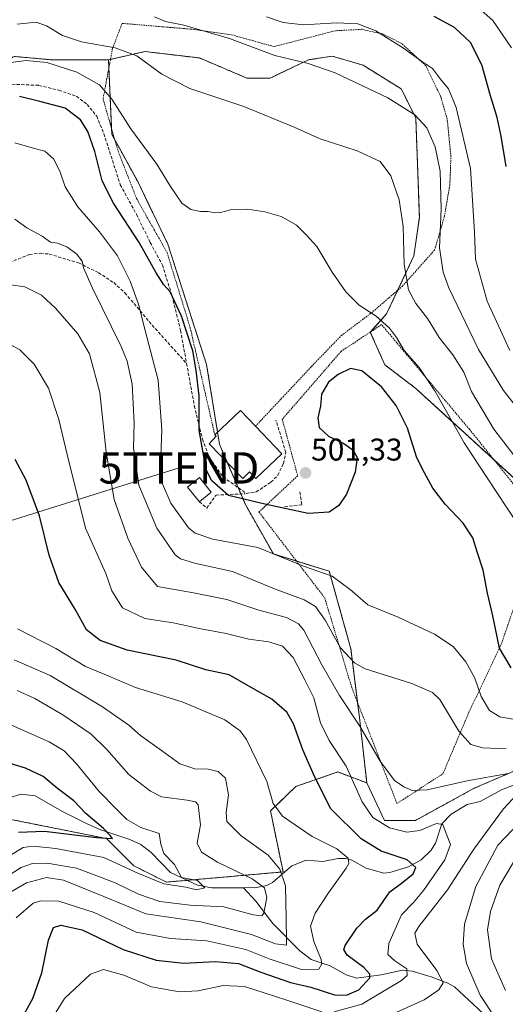
# Model space of a CAD drawing. Units: metres. Extents: x 616771 to 620197, y 4782644 to 4785016.
# Drawn here: x 617428 to 617582, y 4783144 to 4783458 of the extents above; entities that cross this region are included whole.
import ezdxf
from ezdxf.enums import TextEntityAlignment as Align

# ---------------------------------------------------------------- set-up
doc = ezdxf.new("R2010")
doc.units = ezdxf.units.M
doc.header["$MEASUREMENT"] = 0
doc.linetypes.add('TRAZOS', pattern=[0.75, 0.5, -0.25])
doc.linetypes.add('TRAZOSX2', pattern=[1.5, 1, -0.5])
doc.layers.get('0').update_dxf_attribs({"lineweight": 5})
for name, color, linetype, lineweight in [('Alambrada', 19, 'TRAZOS', 0), ('Arbolado forestal', 92, 'TRAZOS', 0), ('Arbolado forestal CxS', 92, 'Continuous', 0), ('Carátula', 7, 'Continuous', 5), ('Corriente natural lineal', 142, 'Continuous', 13), ('Curva de nivel maestra', 36, 'Continuous', 30), ('Curva de nivel normal', 36, 'Continuous', 0), ('Edificación', 1, 'Continuous', 13), ('Edificación Cxs', 1, 'Continuous', 13), ('Edificación ligera', 1, 'Continuous', 0), ('Edificación ligera Cxs', 1, 'Continuous', 0), ('Muro lineal', 1, 'TRAZOSX2', 13), ('Prado', 92, 'Continuous', 0), ('Prado CxS', 92, 'Continuous', 0), ('Punto de cota en terreno', 7, 'Continuous', 0), ('Rótulo de punto de cota en terreno', 19, 'Continuous', 0), ('Senda', 19, 'TRAZOSX2', 0), ('Tendido', 6, 'Continuous', 0), ('Torre de tendido puntual', 7, 'Continuous', 0)]:
    doc.layers.add(name, color=color, linetype=linetype, lineweight=lineweight)
doc.styles.add('Arial', font='txt', dxfattribs={"height": 0.2})

# ---------------------------------------------------------------- blocks, each defined once
blk = doc.blocks.new('*U151')
at = {"layer": 'Arbolado forestal CxS', "color": 92, "linetype": 'Continuous', "lineweight": 0}
blk.add_polyline3d([(617419.51, 4783203.9, 444.7), (617454.7, 4783196.86, 450.73), (617455.36, 4783196.73, 450.67), (617464.05, 4783188.04, 454.37), (617474.48, 4783182.83, 454.64), (617511.63, 4783186.09, 463.9), (617507.63, 4783205.53, 469.06), (617515.69, 4783213.32, 472.26), (617519.64, 4783214.69, 473.73), (617529.02, 4783217.95, 478.16), (617538.29, 4783214.48, 481.41), (617543.98, 4783202.52, 480.74), (617553.83, 4783202.52, 481.46), (617572.47, 4783212.74, 483.13), (617609.55, 4783228.63, 490.32)], dxfattribs=at)
blk = doc.blocks.new('*U160')
at = {"layer": 'Arbolado forestal CxS', "color": 92, "linetype": 'Continuous', "lineweight": 0}
blk.add_polyline3d([(617425.86, 4783446.1, 505.15), (617431.92, 4783445.55, 504.63), (617437.44, 4783445.05, 505.4), (617456, 4783445.01, 508), (617457.06, 4783421.25, 502.6), (617465.29, 4783406.16, 503.17), (617474.9, 4783386.26, 502.8), (617487.25, 4783347.83, 501.12), (617491.37, 4783322.44, 500.61), (617499.6, 4783303.23, 499.53), (617508.52, 4783287.45, 494.36), (617526.36, 4783281.96, 495.09), (617533.22, 4783257.26, 490.7), (617535.97, 4783235.3, 485.34), (617538.29, 4783214.48, 481.41), (617529.02, 4783217.95, 478.16), (617519.64, 4783214.69, 473.73), (617515.69, 4783213.32, 472.26), (617507.63, 4783205.53, 469.06), (617511.63, 4783186.09, 463.9), (617474.48, 4783182.83, 454.64), (617464.05, 4783188.04, 454.37), (617455.36, 4783196.73, 450.67), (617454.7, 4783196.86, 450.73), (617419.51, 4783203.9, 444.7)], dxfattribs=at)
blk = doc.blocks.new('*U166')
at = {"layer": 'Arbolado forestal CxS', "color": 92, "linetype": 'Continuous', "lineweight": 0}
blk.add_polyline3d([(617592.92, 4783304.6, 508.84), (617553.9, 4783340.23, 502.56), (617544.05, 4783347.77, 501.44), (617539.42, 4783358.2, 503.49), (617544.63, 4783364, 505.9), (617553.32, 4783382.55, 511.23), (617555.06, 4783394.72, 511.49), (617553.91, 4783426.46, 514.85), (617549.27, 4783435.74, 515.98), (617537.11, 4783443.27, 516.13), (617527.26, 4783446.17, 515.88), (617519.73, 4783445.01, 515.26), (617507.56, 4783439.21, 512.7), (617500.03, 4783439.21, 511.94), (617484.97, 4783445.59, 512.25), (617475.06, 4783446.76, 511.69), (617467.62, 4783447.65, 510.74), (617461.59, 4783446.28, 509.19), (617456, 4783445.01, 508), (617437.44, 4783445.05, 505.4), (617431.92, 4783445.55, 504.63), (617425.86, 4783446.1, 505.15)], dxfattribs=at)
blk = doc.blocks.new('*U173')
at = {"layer": 'Curva de nivel normal', "color": 36, "linetype": 'Continuous', "lineweight": 0}
blk.add_polyline3d([(617594.01, 4783307.43, 510), (617578.81, 4783327.23, 510), (617571.67, 4783339.22, 510), (617569.2, 4783345.45, 510), (617565.73, 4783350.93, 510), (617561.4, 4783356.48, 510), (617557.62, 4783362.52, 510), (617553.93, 4783367.35, 510), (617551.62, 4783371.65, 510), (617550.19, 4783379.77, 510), (617549.84, 4783391.85, 510), (617548.65, 4783400.38, 510), (617545.93, 4783408.06, 510), (617542.54, 4783412.54, 510), (617535.26, 4783415.98, 510), (617523.42, 4783419.85, 510), (617515.17, 4783423.49, 510), (617499.13, 4783430.13, 510), (617481.9, 4783435.88, 510), (617473.03, 4783440.38, 510), (617465.04, 4783446.27, 510), (617458.15, 4783448.87, 510), (617447.43, 4783450.76, 510), (617441.3, 4783452.74, 510), (617436.26, 4783455.81, 510), (617432.93, 4783456.98, 510), (617426.93, 4783456.37, 510)], dxfattribs=at)
blk = doc.blocks.new('*U196')
at = {"layer": 'Curva de nivel normal', "color": 36, "linetype": 'Continuous', "lineweight": 0}
blk.add_polyline3d([(617583.9, 4783352.31, 520), (617576.62, 4783368.03, 520), (617572.93, 4783381.47, 520), (617572.66, 4783390.1, 520), (617571.38, 4783410.38, 520), (617566.83, 4783429.76, 520), (617564.31, 4783435.71, 520), (617561.76, 4783438.82, 520), (617559.22, 4783442.25, 520), (617555.38, 4783444.78, 520), (617549.96, 4783448.7, 520), (617541.2, 4783454.26, 520), (617535.42, 4783456.48, 520), (617528.75, 4783456.81, 520), (617518.09, 4783456.15, 520), (617511.65, 4783456.94, 520), (617506.34, 4783458.73, 520)], dxfattribs=at)
blk = doc.blocks.new('*U200')
at = {"layer": 'Curva de nivel normal', "color": 36, "linetype": 'Continuous', "lineweight": 0}
for points in [[(617582.45, 4783148.24, 495), (617578.08, 4783158.38, 495), (617576.76, 4783167.59, 495), (617577.68, 4783173.42, 495), (617580.72, 4783181.84, 495), (617585.05, 4783189.23, 495)], [(617586.16, 4783234.6, 495), (617580.72, 4783235.56, 495), (617577.4, 4783237.6, 495), (617574.71, 4783241.98, 495), (617572.74, 4783247.84, 495), (617569.85, 4783253.1, 495), (617565.87, 4783257.91, 495), (617559.9, 4783261.9, 495), (617548.26, 4783267.32, 495), (617538.58, 4783271.22, 495), (617533.03, 4783276.12, 495), (617527.24, 4783280.33, 495), (617518.15, 4783283.57, 495), (617503.59, 4783289.56, 495), (617489.25, 4783292.23, 495), (617483.6, 4783294.1, 495), (617481.49, 4783295.78, 495), (617475.91, 4783303.64, 495), (617473.18, 4783309.8, 495), (617472.53, 4783315.82, 495), (617472.97, 4783327.08, 495), (617471.8, 4783342.92, 495), (617467.7, 4783358.69, 495), (617465.56, 4783367.07, 495), (617462.92, 4783374.39, 495), (617458.86, 4783382.46, 495), (617453.16, 4783390.16, 495), (617446.22, 4783398.14, 495), (617442.14, 4783404.46, 495), (617440.44, 4783409.48, 495), (617438.48, 4783413.47, 495), (617435.71, 4783415.86, 495), (617432.39, 4783416.7, 495), (617426.11, 4783418.57, 495)]]:
    blk.add_polyline3d(points, dxfattribs=at)
blk = doc.blocks.new('*U201')
at = {"layer": 'Curva de nivel normal', "color": 36, "linetype": 'Continuous', "lineweight": 0}
blk.add_polyline3d([(617588.72, 4783330.75, 515), (617581.86, 4783339.6, 515), (617573.92, 4783352.65, 515), (617564.44, 4783372.32, 515), (617562.67, 4783377.31, 515), (617561.48, 4783385.11, 515), (617562.01, 4783397.48, 515), (617561.66, 4783409.54, 515), (617560.04, 4783417.25, 515), (617557.45, 4783423.28, 515), (617553.66, 4783427.47, 515), (617544.96, 4783432.87, 515), (617528.2, 4783440.81, 515), (617519.63, 4783443.85, 515), (617509.02, 4783446.36, 515), (617494.58, 4783451.79, 515), (617479.97, 4783456.02, 515), (617474.15, 4783457.2, 515), (617470.64, 4783458.69, 515)], dxfattribs=at)
blk = doc.blocks.new('*U206')
at = {"layer": 'Curva de nivel normal', "color": 36, "linetype": 'Continuous', "lineweight": 0}
blk.add_polyline3d([(617570.16, 4783464.99, 530), (617578.43, 4783457.52, 530), (617584.46, 4783448.86, 530)], dxfattribs=at)
blk = doc.blocks.new('*U217')
at = {"layer": 'Curva de nivel normal', "color": 36, "linetype": 'Continuous', "lineweight": 0}
blk.add_polyline3d([(617426.57, 4783171.43, 470), (617431.96, 4783176.11, 470), (617434.39, 4783176.87, 470), (617440.14, 4783176.71, 470), (617451.46, 4783173.14, 470), (617464.81, 4783166.87, 470), (617475.76, 4783164.83, 470), (617487.29, 4783164.11, 470), (617499.78, 4783161.4, 470), (617507.22, 4783158.42, 470), (617517.52, 4783154.94, 470), (617523.02, 4783155.06, 470), (617523.95, 4783156.78, 470), (617523.74, 4783158.16, 470), (617521.41, 4783163.85, 470), (617520.31, 4783168.76, 470), (617521.84, 4783172.98, 470), (617526.1, 4783179.45, 470), (617531.69, 4783187.28, 470), (617532.55, 4783188.75, 470), (617532.4, 4783190.42, 470), (617528.8, 4783193.43, 470), (617520.86, 4783197.43, 470), (617511.41, 4783203.84, 470), (617508.47, 4783207.91, 470), (617506.47, 4783214.95, 470), (617500, 4783228.27, 470), (617497.99, 4783231.1, 470), (617493.11, 4783234.6, 470), (617479.48, 4783240.31, 470), (617464.59, 4783244.92, 470), (617454.58, 4783249.12, 470), (617448.67, 4783251.61, 470), (617439.24, 4783257.32, 470), (617427.04, 4783263.64, 470)], dxfattribs=at)
blk = doc.blocks.new('*U218')
at = {"layer": 'Curva de nivel normal', "color": 36, "linetype": 'Continuous', "lineweight": 0}
blk.add_polyline3d([(617423.27, 4783178.78, 465), (617429.86, 4783182.63, 465), (617436.28, 4783184.36, 465), (617441.65, 4783183.48, 465), (617454.5, 4783178.26, 465), (617467.89, 4783172.68, 465), (617485.43, 4783170.2, 465), (617501.57, 4783166.16, 465), (617509.19, 4783163.13, 465), (617512.74, 4783162.73, 465), (617512.72, 4783164.37, 465), (617512.56, 4783171.2, 465), (617512.37, 4783181.61, 465), (617510.58, 4783187.01, 465), (617506.9, 4783191.46, 465), (617498.25, 4783197.62, 465), (617493.75, 4783202.18, 465), (617493.51, 4783205.08, 465), (617494.28, 4783210.62, 465), (617493.25, 4783215.93, 465), (617490.94, 4783218.06, 465), (617487.74, 4783218.84, 465), (617483.52, 4783218.97, 465), (617478.71, 4783220.52, 465), (617472.85, 4783224.8, 465), (617466.16, 4783229.62, 465), (617462.47, 4783232.89, 465), (617454.09, 4783238.76, 465), (617437.4, 4783248.73, 465), (617425.93, 4783253.69, 465)], dxfattribs=at)
blk = doc.blocks.new('*U220')
at = {"layer": 'Curva de nivel normal', "color": 36, "linetype": 'Continuous', "lineweight": 0}
blk.add_polyline3d([(617589.37, 4783292.42, 505), (617576.69, 4783311.78, 505), (617569.28, 4783322.9, 505), (617559.99, 4783339.5, 505), (617555.01, 4783346.94, 505), (617550.22, 4783352.29, 505), (617547.78, 4783356.52, 505), (617545.55, 4783359.42, 505), (617541.31, 4783363.26, 505), (617535.92, 4783366.79, 505), (617531.6, 4783371.01, 505), (617527.27, 4783377.34, 505), (617522.39, 4783385.52, 505), (617519.12, 4783389.07, 505), (617515.86, 4783392.32, 505), (617513.16, 4783393.9, 505), (617511, 4783395.06, 505), (617505.85, 4783396.59, 505), (617500.32, 4783397.39, 505), (617494.84, 4783397.15, 505), (617491.7, 4783396.33, 505), (617489.63, 4783396.22, 505), (617487.71, 4783396.68, 505), (617485.28, 4783396.68, 505), (617482.26, 4783397.31, 505), (617479.34, 4783399.33, 505), (617475.74, 4783404.6, 505), (617471.38, 4783411.76, 505), (617463.1, 4783422.98, 505), (617457.02, 4783432.46, 505), (617453.08, 4783437.04, 505), (617445.94, 4783441.05, 505), (617436.38, 4783444.18, 505), (617429.72, 4783444.81, 505), (617407.72, 4783441.94, 505)], dxfattribs=at)
blk = doc.blocks.new('*U231')
at = {"layer": 'Curva de nivel normal', "color": 36, "linetype": 'Continuous', "lineweight": 0}
blk.add_polyline3d([(617420.55, 4783182.73, 460), (617428.19, 4783187.5, 460), (617431.83, 4783188.76, 460), (617436.49, 4783188.83, 460), (617445.76, 4783187.23, 460), (617457.92, 4783182.69, 460), (617465.53, 4783179, 460), (617472.33, 4783176.67, 460), (617482.06, 4783175.45, 460), (617492.71, 4783174.96, 460), (617502.09, 4783172.36, 460), (617504.82, 4783172.11, 460), (617505.44, 4783172.92, 460), (617506.42, 4783177.92, 460), (617505.73, 4783180.97, 460), (617501.78, 4783183.88, 460), (617490.74, 4783189.16, 460), (617485.58, 4783192.34, 460), (617484.2, 4783195.29, 460), (617485.26, 4783201.14, 460), (617484.52, 4783207.44, 460), (617483.76, 4783208.44, 460), (617481.04, 4783208.92, 460), (617472.93, 4783210.07, 460), (617469.39, 4783211.83, 460), (617462.47, 4783217.1, 460), (617455.51, 4783225.11, 460), (617450.45, 4783230.03, 460), (617441.46, 4783236.22, 460), (617432.56, 4783241.42, 460), (617426.84, 4783243.89, 460)], dxfattribs=at)
blk = doc.blocks.new('*U232')
at = {"layer": 'Curva de nivel normal', "color": 36, "linetype": 'Continuous', "lineweight": 0}
for points in [[(617579.16, 4783139.55, 490), (617574.42, 4783146.74, 490), (617570.04, 4783156.86, 490), (617568.98, 4783163.02, 490), (617569.41, 4783169.4, 490), (617573.06, 4783181.41, 490), (617580.04, 4783194.59, 490), (617589.28, 4783204.26, 490)], [(617582.72, 4783225.37, 490), (617575.24, 4783225.62, 490), (617571.47, 4783226.66, 490), (617567.62, 4783230.99, 490), (617561.62, 4783241.05, 490), (617559.28, 4783243.31, 490), (617552.7, 4783246.13, 490), (617537.8, 4783250.84, 490), (617534.35, 4783252.73, 490), (617529.97, 4783257.49, 490), (617524.99, 4783266.35, 490), (617521.95, 4783270.69, 490), (617518.3, 4783272.85, 490), (617508.88, 4783276.36, 490), (617495.5, 4783281.85, 490), (617483.37, 4783284.54, 490), (617478.96, 4783285.86, 490), (617477.29, 4783287.16, 490), (617471.44, 4783295.72, 490), (617465.68, 4783309.4, 490), (617463.98, 4783321.31, 490), (617464.16, 4783329.22, 490), (617463.57, 4783341.6, 490), (617461.93, 4783348.88, 490), (617459.99, 4783353.57, 490), (617450.87, 4783372.23, 490), (617448.01, 4783378.68, 490), (617447.58, 4783380.76, 490), (617445.78, 4783383.12, 490), (617442.67, 4783385.41, 490), (617439.74, 4783386.53, 490), (617437.5, 4783386.91, 490), (617434.91, 4783388.74, 490), (617430, 4783391.43, 490), (617426.19, 4783394.22, 490)]]:
    blk.add_polyline3d(points, dxfattribs=at)
blk = doc.blocks.new('*U238')
at = {"layer": 'Curva de nivel normal', "color": 36, "linetype": 'Continuous', "lineweight": 0}
for points in [[(617547.91, 4783141.36, 485), (617556.6, 4783145.28, 485), (617561.24, 4783148.47, 485), (617562.64, 4783150.76, 485), (617560.63, 4783154.63, 485), (617554.37, 4783163.09, 485), (617553.56, 4783166.56, 485), (617554.92, 4783168.69, 485), (617563.99, 4783180.37, 485), (617572.45, 4783193.38, 485), (617581.9, 4783206.17, 485), (617586.23, 4783210.86, 485)], [(617583.38, 4783217.49, 485), (617570.26, 4783215.18, 485), (617557.56, 4783212.24, 485), (617552.77, 4783212.02, 485), (617550.06, 4783213.17, 485), (617547.16, 4783215.26, 485), (617542.6, 4783221.36, 485), (617536.12, 4783232.55, 485), (617529.58, 4783242.34, 485), (617524, 4783252.09, 485), (617518.28, 4783263.12, 485), (617516.57, 4783265.2, 485), (617512.73, 4783267.17, 485), (617503.91, 4783269.52, 485), (617493.75, 4783272.89, 485), (617483.05, 4783275.08, 485), (617471.59, 4783277.09, 485), (617466.53, 4783283.26, 485), (617462.16, 4783292.46, 485), (617457.8, 4783304.82, 485), (617455.26, 4783319.95, 485), (617453.24, 4783338.98, 485), (617449.91, 4783351.25, 485), (617446.23, 4783357.62, 485), (617439.14, 4783365.87, 485), (617434.62, 4783370.01, 485), (617429.31, 4783372.62, 485), (617420.14, 4783373.91, 485)]]:
    blk.add_polyline3d(points, dxfattribs=at)
blk = doc.blocks.new('*U244')
at = {"layer": 'Curva de nivel normal', "color": 36, "linetype": 'Continuous', "lineweight": 0}
blk.add_polyline3d([(617424.8, 4783191.48, 455), (617428.82, 4783193.84, 455), (617432.03, 4783194.28, 455), (617439.19, 4783193.57, 455), (617454.46, 4783190.65, 455), (617465.34, 4783185.65, 455), (617473.59, 4783182.25, 455), (617480.59, 4783181.25, 455), (617483.99, 4783180.38, 455), (617486.68, 4783181.06, 455), (617484.35, 4783183.38, 455), (617479.25, 4783184.34, 455), (617477.04, 4783188.46, 455), (617473.63, 4783191.94, 455), (617472.67, 4783194.94, 455), (617472.12, 4783198.32, 455), (617466.28, 4783200.28, 455), (617461.81, 4783202.8, 455), (617458.47, 4783206.23, 455), (617453.02, 4783211.77, 455), (617445.78, 4783220.54, 455), (617441.9, 4783224.66, 455), (617437.12, 4783227.54, 455), (617424.18, 4783233.26, 455)], dxfattribs=at)
blk = doc.blocks.new('*U247')
at = {"layer": 'Curva de nivel normal', "color": 36, "linetype": 'Continuous', "lineweight": 0}
for points in [[(617422.93, 4783355.16, 480), (617427.72, 4783352.51, 480), (617432.33, 4783348.01, 480), (617436.84, 4783340.32, 480), (617440.18, 4783330.33, 480), (617442.81, 4783319.16, 480), (617448.66, 4783295.73, 480), (617455.16, 4783281.24, 480), (617457.08, 4783275.7, 480), (617460.41, 4783270.3, 480), (617467.57, 4783266.85, 480), (617476.59, 4783265.45, 480), (617485.44, 4783263.57, 480), (617493.45, 4783262.11, 480), (617500.72, 4783260.25, 480), (617507.12, 4783259.41, 480), (617511.41, 4783258.01, 480), (617514.8, 4783254.48, 480), (617518.67, 4783247.09, 480), (617521.45, 4783241.54, 480), (617523.52, 4783233.6, 480), (617526.34, 4783228.02, 480), (617531.72, 4783219.8, 480), (617536.86, 4783208.44, 480), (617540.22, 4783203.4, 480), (617545.58, 4783200.11, 480), (617551.07, 4783198.72, 480), (617555.23, 4783199.24, 480), (617560.56, 4783201.53, 480), (617562.49, 4783201.19, 480), (617563.58, 4783198.36, 480), (617565.02, 4783194.8, 480), (617563.13, 4783189.91, 480), (617556.4, 4783180.14, 480), (617553.16, 4783176.37, 480), (617549.37, 4783172.38, 480), (617545.27, 4783163.28, 480), (617545.01, 4783159.79, 480), (617547.28, 4783157.72, 480), (617551.1, 4783155.14, 480), (617551.2, 4783153.11, 480), (617549.39, 4783151.42, 480), (617536.69, 4783143.94, 480), (617527.91, 4783141.46, 480)], [(617524, 4783141.48, 480), (617512.52, 4783145.32, 480), (617499.35, 4783149.51, 480), (617492.52, 4783149.88, 480), (617484.59, 4783148.13, 480), (617478.59, 4783147.86, 480), (617469.75, 4783149.45, 480), (617460.89, 4783153.12, 480), (617454.42, 4783154.94, 480), (617450.25, 4783153.44, 480), (617441.94, 4783145.68, 480), (617434.61, 4783133.9, 480)]]:
    blk.add_polyline3d(points, dxfattribs=at)
blk = doc.blocks.new('*U251')
at = {"layer": 'Curva de nivel maestra', "color": 36, "linetype": 'Continuous', "lineweight": 30}
blk.add_polyline3d([(617582.66, 4783410.98, 525), (617581.07, 4783420.64, 525), (617579.83, 4783426.64, 525), (617577.72, 4783433.56, 525), (617574.97, 4783443.38, 525), (617571.31, 4783450.54, 525), (617566.2, 4783455.31, 525), (617559.8, 4783458.86, 525)], dxfattribs=at)
blk = doc.blocks.new('*U258')
at = {"layer": 'Curva de nivel maestra', "color": 36, "linetype": 'Continuous', "lineweight": 30}
blk.add_polyline3d([(617584.31, 4783251.11, 500), (617580.63, 4783257.4, 500), (617578.46, 4783267.73, 500), (617576.77, 4783275, 500), (617575.35, 4783282.28, 500), (617573.46, 4783288.1, 500), (617572.04, 4783292.64, 500), (617569.02, 4783297.33, 500), (617563.23, 4783303.32, 500), (617559.3, 4783308.39, 500), (617556.74, 4783313.36, 500), (617554.27, 4783318.16, 500), (617551.31, 4783327.6, 500), (617547.69, 4783334.78, 500), (617542.95, 4783340.74, 500), (617536.74, 4783345.88, 500), (617533.16, 4783346.59, 500), (617529.18, 4783344.71, 500), (617526.12, 4783342.27, 500), (617523.85, 4783338.46, 500), (617523.5, 4783334.61, 500), (617522.71, 4783330.84, 500), (617523.11, 4783327.77, 500), (617526.08, 4783325.04, 500), (617530.96, 4783322.67, 500), (617533.9, 4783320.64, 500), (617535.22, 4783318.22, 500), (617534.64, 4783313.52, 500), (617531.85, 4783306.5, 500), (617529.43, 4783302.96, 500), (617526.32, 4783300.82, 500), (617519.65, 4783300.36, 500), (617505.78, 4783303.35, 500), (617494.23, 4783306.11, 500), (617488.95, 4783310.79, 500), (617487.13, 4783314.24, 500), (617484.92, 4783326.98, 500), (617484.84, 4783337.91, 500), (617483.88, 4783345.93, 500), (617482.92, 4783352.25, 500), (617479.28, 4783363.32, 500), (617475.68, 4783371.07, 500), (617473.68, 4783373.3, 500), (617471.16, 4783377.13, 500), (617465.81, 4783386.76, 500), (617457.54, 4783399.26, 500), (617454.03, 4783406.41, 500), (617451.68, 4783415.78, 500), (617449.38, 4783422.15, 500), (617447.1, 4783425.86, 500), (617442.17, 4783429.55, 500), (617434.16, 4783431.69, 500), (617427.6, 4783433.32, 500)], dxfattribs=at)
blk = doc.blocks.new('*U263')
at = {"layer": 'Curva de nivel maestra', "color": 36, "linetype": 'Continuous', "lineweight": 30}
blk.add_polyline3d([(617427.3, 4783198.76, 450), (617435.6, 4783199.08, 450), (617452.2, 4783197.09, 450), (617457.25, 4783196.79, 450), (617456.52, 4783197.66, 450), (617454.45, 4783199.98, 450), (617448.8, 4783204.68, 450), (617444.9, 4783208.74, 450), (617439.77, 4783212.7, 450), (617435.23, 4783216.53, 450), (617429.6, 4783219.13, 450), (617423.3, 4783221.04, 450)], dxfattribs=at)
blk = doc.blocks.new('*U268')
at = {"layer": 'Curva de nivel maestra', "color": 36, "linetype": 'Continuous', "lineweight": 30}
blk.add_polyline3d([(617425.84, 4783134.76, 475), (617431.87, 4783145.69, 475), (617434.71, 4783153.92, 475), (617436.83, 4783164.28, 475), (617438.45, 4783168.34, 475), (617440.79, 4783169.09, 475), (617447.56, 4783167.59, 475), (617460.64, 4783161.34, 475), (617471.23, 4783157.99, 475), (617480.02, 4783156.97, 475), (617490.04, 4783157.56, 475), (617497.45, 4783156.87, 475), (617504.51, 4783154.17, 475), (617513.97, 4783150.88, 475), (617520.45, 4783149.3, 475), (617528, 4783146.94, 475), (617531.85, 4783146.76, 475), (617535.73, 4783148.54, 475), (617539.28, 4783152.33, 475), (617539.31, 4783153.44, 475), (617537.31, 4783155.6, 475), (617532.06, 4783159.51, 475), (617530.99, 4783161.39, 475), (617531.46, 4783162.64, 475), (617535.08, 4783168.19, 475), (617537.91, 4783170.99, 475), (617541.58, 4783173.86, 475), (617545.62, 4783179.71, 475), (617549.8, 4783182.85, 475), (617553.08, 4783185.49, 475), (617553.91, 4783187.53, 475), (617551.18, 4783189.99, 475), (617542.86, 4783192.75, 475), (617536.5, 4783196.63, 475), (617526.82, 4783206.2, 475), (617521.78, 4783216.29, 475), (617517.9, 4783225.01, 475), (617514.9, 4783233.32, 475), (617512.79, 4783237.05, 475), (617508.04, 4783241.13, 475), (617501.5, 4783244.92, 475), (617494.45, 4783248.87, 475), (617486.98, 4783250.55, 475), (617477.51, 4783253.56, 475), (617461.92, 4783256.82, 475), (617453.32, 4783259.88, 475), (617448.97, 4783263.3, 475), (617445.43, 4783269.69, 475), (617440.12, 4783278.35, 475), (617437.12, 4783287.03, 475), (617434.03, 4783299.58, 475), (617429.71, 4783310.96, 475), (617426.27, 4783317.56, 475)], dxfattribs=at)
blk = doc.blocks.new('5PATER')
at = {"layer": 'Carátula', "linetype": 'Continuous', "lineweight": 5}
h = blk.add_hatch(color=250, dxfattribs=at)
edge = h.paths.add_edge_path()
edge.add_ellipse((0, 0.01), major_axis=(-1.33, -1.34), ratio=0.999422, start_angle=0, end_angle=360)
blk = doc.blocks.new('5TTEND')
blk.add_text('5TTEND', height=10).set_placement((0, 0), align=Align.MIDDLE_CENTER)

msp = doc.modelspace()

# ---------------------------------------------------------------- linework, layer by layer
at = {"layer": 'Alambrada', "color": 19, "linetype": 'TRAZOS', "lineweight": 0}
for points in [[(617502.83, 4783328.19, 508.4), (617520.6, 4783347.15, 507.82), (617530.21, 4783357.13, 516.09), (617539.69, 4783364.25, 506.21), (617549.57, 4783372.77, 515.49), (617559.92, 4783384.39, 519.16), (617563.02, 4783395.01, 519.59), (617564.76, 4783405.05, 520.63), (617565.11, 4783414.06, 525.76), (617563.92, 4783426.12, 519.78), (617561.87, 4783433.25, 521.1), (617557.05, 4783443.17, 528), (617549.42, 4783450.23, 527.34), (617543.28, 4783453.25, 528.65), (617536.57, 4783454.73, 525.47), (617528.19, 4783454.26, 530.5), (617508.76, 4783449.22, 519.37), (617495.07, 4783453.02, 527.14), (617483.3, 4783454.69, 522.77), (617460.35, 4783456.63, 521.69), (617457.3, 4783448.73, 518.08), (617454.26, 4783432.52, 508.85), (617459.06, 4783415.88, 505.12), (617464.94, 4783400.76, 504.5), (617474.64, 4783383.6, 503.64), (617482.06, 4783359.5, 503.48), (617489.87, 4783325.43, 507.26)], [(617591.57, 4783301.66, 517.45), (617570.98, 4783327.23, 515.6), (617543, 4783360.58, 514.09), (617530.1, 4783352.04, 517.33), (617511.37, 4783330.4, 503.9), (617516.28, 4783312.4, 503.37), (617503.94, 4783300.82, 508.75), (617524.92, 4783273.41, 498.84), (617533.53, 4783244.79, 493.37), (617547.92, 4783207.88, 492.01), (617562.56, 4783217.4, 491.43), (617570.85, 4783236.98, 500.8), (617581.23, 4783258.88, 504.71), (617589.35, 4783282.65, 504.92), (617591.57, 4783301.66, 517.45)]]:
    msp.add_polyline3d(points, dxfattribs=at)
at = {"layer": 'Arbolado forestal', "color": 92, "linetype": 'TRAZOS', "lineweight": 0}
for points in [[(617414.27, 4783435.74, 501.44), (617414.96, 4783436.65, 501.61), (617416.91, 4783439.26, 502.47), (617425.86, 4783446.1, 505.15), (617431.92, 4783445.55, 504.63), (617437.44, 4783445.05, 505.4), (617456, 4783445.01, 508)], [(617592.92, 4783304.6, 508.84), (617578.86, 4783317.44, 507.24), (617553.9, 4783340.23, 502.56), (617544.05, 4783347.77, 501.44), (617539.42, 4783358.2, 503.49), (617539.43, 4783358.22, 503.5), (617544.63, 4783364, 505.9), (617548.18, 4783371.57, 508.66), (617553.32, 4783382.55, 511.23), (617555.06, 4783394.72, 511.49), (617553.91, 4783426.46, 514.85), (617549.27, 4783435.74, 515.98), (617537.11, 4783443.27, 516.13), (617527.26, 4783446.17, 515.88), (617519.73, 4783445.01, 515.26), (617507.56, 4783439.21, 512.7), (617500.03, 4783439.21, 511.94), (617484.97, 4783445.59, 512.25), (617475.06, 4783446.76, 511.69), (617467.62, 4783447.65, 510.74), (617461.59, 4783446.28, 509.19), (617456.63, 4783445.15, 508.1), (617456, 4783445.01, 508)], [(617456, 4783445.01, 508), (617456.12, 4783442.43, 507.11), (617456.97, 4783423.12, 502.98), (617457.06, 4783421.25, 502.6), (617458.02, 4783419.48, 502.59), (617465.29, 4783406.16, 503.17), (617474.9, 4783386.26, 502.8), (617487.25, 4783347.83, 501.12), (617490.75, 4783326.26, 500.9), (617491.37, 4783322.44, 500.61), (617493.84, 4783316.67, 500.61), (617497.29, 4783308.61, 500.45), (617498.16, 4783306.58, 500.19), (617499.6, 4783303.23, 499.53), (617508.52, 4783287.45, 494.36), (617515.92, 4783285.17, 495.17), (617526.36, 4783281.96, 495.09), (617533.22, 4783257.26, 490.7), (617535.37, 4783240.06, 486.36), (617535.97, 4783235.3, 485.34), (617538.29, 4783214.48, 481.41)], [(617538.29, 4783214.48, 481.41), (617543.98, 4783202.52, 480.74), (617553.83, 4783202.52, 481.46), (617572.47, 4783212.74, 483.13), (617609.55, 4783228.63, 490.32), (617623.34, 4783234.32, 492.52), (617646.04, 4783243.69, 500.11), (617664.6, 4783247.5, 510.52), (617695.83, 4783248.07, 518.13)], [(617252.1, 4783183.38, 423.84), (617264.58, 4783183.37, 424.52), (617272.07, 4783183.36, 424.83), (617273.12, 4783184.31, 425.29), (617282.6, 4783192.84, 432.17), (617292.61, 4783199.16, 437.05), (617301.03, 4783201.26, 438.73), (617317.36, 4783196.52, 435.16), (617336.84, 4783204.42, 439.04), (617355.79, 4783208.64, 444.53), (617378.44, 4783209.69, 447.15), (617418.68, 4783204.01, 444.49), (617419.51, 4783203.9, 444.7), (617454.7, 4783196.86, 450.73), (617455.36, 4783196.73, 450.67), (617464.05, 4783188.04, 454.37), (617474.48, 4783182.83, 454.64), (617481.07, 4783183.41, 454.6), (617511.63, 4783186.09, 463.9), (617507.63, 4783205.53, 469.06), (617515.69, 4783213.32, 472.26), (617519.64, 4783214.69, 473.73), (617529.02, 4783217.95, 478.17), (617538.29, 4783214.48, 481.41)]]:
    msp.add_polyline3d(points, dxfattribs=at)
at = {"layer": 'Corriente natural lineal', "color": 142, "linetype": 'Continuous', "lineweight": 13}
for points in [[(617604.78, 4783221.53, 487.77), (617581.27, 4783212.29, 482.78), (617574.44, 4783208.59, 481.37), (617570.26, 4783207.59, 481.18), (617565.19, 4783204.55, 481.32), (617562.21, 4783201.44, 480), (617560.22, 4783195.3, 477.52), (617558.81, 4783193.05, 476.85), (617555.58, 4783189.92, 475.98), (617551.62, 4783187.76, 474.03), (617545.67, 4783185.91, 472.93), (617543.73, 4783185.71, 472.43), (617538.15, 4783187.32, 471.06), (617533.49, 4783189.81, 470.57), (617531.56, 4783190.39, 470.35), (617529.2, 4783190.35, 469.75), (617524.31, 4783189.44, 467.84), (617519.01, 4783189.82, 466.21), (617514.46, 4783188.05, 464.94), (617508.21, 4783182.69, 461.7), (617506.4, 4783181.73, 460.61), (617503.15, 4783181.07, 459.27), (617499, 4783181, 458.22)], [(617499, 4783181, 458.22), (617488.97, 4783180.97, 456.67), (617484.39, 4783181.86, 455.83), (617475.78, 4783185.88, 454.38), (617469.64, 4783192.25, 453.61), (617466.26, 4783194.78, 452.76), (617462.79, 4783196.46, 452.19), (617453.24, 4783199.58, 450.45), (617449.16, 4783201.4, 449.97), (617441.16, 4783205.45, 447.26), (617432.65, 4783210.36, 446.81), (617428.08, 4783210.89, 446.39), (617424.8, 4783209.81, 445.87)], [(617581, 4783137, 490.29), (617575.39, 4783140.93, 489.2), (617566.24, 4783149.45, 486.28), (617564.17, 4783150.62, 485.8), (617558.81, 4783152.6, 483.65), (617552.76, 4783154.44, 480.55), (617549.69, 4783154.73, 479.49), (617542.89, 4783153.23, 476.07), (617535.01, 4783152.21, 473.33), (617531.71, 4783153.24, 472.53), (617526.66, 4783156.11, 471.39), (617520.53, 4783158.13, 467.93), (617516.98, 4783160.96, 467.08), (617508.35, 4783169.65, 462.08), (617502.92, 4783176.78, 458.75), (617499, 4783181, 458.22)]]:
    msp.add_polyline3d(points, dxfattribs=at)
at = {"layer": 'Edificación', "color": 1, "linetype": 'Continuous', "lineweight": 13}
for points in [[(617489.87, 4783325.43, 507.26), (617498.1, 4783333.21, 508.26), (617502.83, 4783328.19, 508.4)], [(617502.83, 4783328.19, 508.4), (617511.19, 4783319.34, 506.04)], [(617511.19, 4783319.34, 506.04), (617502.94, 4783311.56, 509.39), (617500.96, 4783313.67, 506.51), (617498.81, 4783311.52, 502.85), (617488.12, 4783322.6, 504.34), (617490.3, 4783324.97, 506.77), (617489.87, 4783325.43, 507.26)]]:
    msp.add_polyline3d(points, dxfattribs=at)
at = {"layer": 'Edificación Cxs', "color": 1, "linetype": 'Continuous', "lineweight": 13}
msp.add_polyline3d([(617511.19, 4783319.34, 506.04), (617502.94, 4783311.56, 509.39), (617500.96, 4783313.67, 506.51), (617498.81, 4783311.52, 502.85), (617488.12, 4783322.6, 504.34), (617490.3, 4783324.97, 506.77), (617489.87, 4783325.43, 507.26), (617498.1, 4783333.21, 508.26), (617502.83, 4783328.19, 508.4), (617511.19, 4783319.34, 506.04)], close=True, dxfattribs=at)
at = {"layer": 'Edificación ligera', "color": 1, "linetype": 'Continuous', "lineweight": 0}
for points in [[(617484.94, 4783304.07, 499.91), (617481.13, 4783308.71, 502.86), (617484.96, 4783311.84, 500.96), (617488.76, 4783307.21, 501.53)], [(617488.76, 4783307.21, 501.53), (617484.94, 4783304.07, 499.91)]]:
    msp.add_polyline3d(points, dxfattribs=at)
at = {"layer": 'Edificación ligera Cxs', "color": 1, "linetype": 'Continuous', "lineweight": 0}
msp.add_polyline3d([(617488.76, 4783307.21, 501.53), (617484.94, 4783304.07, 499.91), (617481.13, 4783308.71, 502.86), (617484.96, 4783311.84, 500.96), (617488.76, 4783307.21, 501.53)], close=True, dxfattribs=at)
at = {"layer": 'Muro lineal', "color": 1, "linetype": 'TRAZOSX2', "lineweight": 13}
for points in [[(617517, 4783307.24, 502.38), (617517.59, 4783303.08, 502.77), (617511.66, 4783302.49, 510.99)], [(617484.94, 4783304.07, 499.91), (617487.32, 4783302.09, 504.41), (617490.28, 4783306.25, 507.36), (617499.58, 4783306.64, 507.6)]]:
    msp.add_polyline3d(points, dxfattribs=at)
at = {"layer": 'Prado', "color": 92, "linetype": 'Continuous', "lineweight": 0}
for points in [[(617592.92, 4783304.6, 508.84), (617578.86, 4783317.44, 507.24), (617553.9, 4783340.23, 502.56), (617544.05, 4783347.77, 501.44), (617539.42, 4783358.2, 503.49), (617539.43, 4783358.22, 503.5), (617544.63, 4783364, 505.9), (617548.18, 4783371.57, 508.66), (617553.32, 4783382.55, 511.23), (617555.06, 4783394.72, 511.49), (617553.91, 4783426.46, 514.85), (617549.27, 4783435.74, 515.98), (617537.11, 4783443.27, 516.13), (617527.26, 4783446.17, 515.88), (617519.73, 4783445.01, 515.26), (617507.56, 4783439.21, 512.7), (617500.03, 4783439.21, 511.94), (617484.97, 4783445.59, 512.25), (617475.06, 4783446.76, 511.69), (617467.62, 4783447.65, 510.74), (617461.59, 4783446.28, 509.19), (617456.63, 4783445.15, 508.1), (617456, 4783445.01, 508)], [(617456, 4783445.01, 508), (617456.12, 4783442.43, 507.11), (617456.97, 4783423.12, 502.98), (617457.06, 4783421.25, 502.6), (617458.02, 4783419.48, 502.59), (617465.29, 4783406.16, 503.17), (617474.9, 4783386.26, 502.8), (617487.25, 4783347.83, 501.12), (617490.75, 4783326.26, 500.9), (617491.37, 4783322.44, 500.61), (617493.84, 4783316.67, 500.61), (617497.29, 4783308.61, 500.45), (617498.16, 4783306.58, 500.19), (617499.6, 4783303.23, 499.53), (617508.52, 4783287.45, 494.36), (617515.92, 4783285.17, 495.17), (617526.36, 4783281.96, 495.09), (617533.22, 4783257.26, 490.7), (617535.37, 4783240.06, 486.36), (617535.97, 4783235.3, 485.34), (617538.29, 4783214.48, 481.41)], [(617538.29, 4783214.48, 481.41), (617543.98, 4783202.52, 480.74), (617553.83, 4783202.52, 481.46), (617572.47, 4783212.74, 483.13), (617609.55, 4783228.63, 490.32), (617623.34, 4783234.32, 492.52), (617646.04, 4783243.69, 500.11), (617664.6, 4783247.5, 510.52), (617695.83, 4783248.07, 518.13)]]:
    msp.add_polyline3d(points, dxfattribs=at)
at = {"layer": 'Prado CxS', "color": 92, "linetype": 'Continuous', "lineweight": 0}
msp.add_polyline3d([(617609.55, 4783228.63, 490.32), (617572.47, 4783212.74, 483.13), (617553.83, 4783202.52, 481.46), (617543.98, 4783202.52, 480.74), (617538.29, 4783214.48, 481.41), (617535.97, 4783235.3, 485.34), (617533.22, 4783257.26, 490.7), (617526.36, 4783281.96, 495.09), (617508.52, 4783287.45, 494.36), (617499.6, 4783303.23, 499.53), (617491.37, 4783322.44, 500.61), (617487.25, 4783347.83, 501.12), (617474.9, 4783386.26, 502.8), (617465.29, 4783406.16, 503.17), (617457.06, 4783421.25, 502.6), (617456, 4783445.01, 508), (617461.59, 4783446.28, 509.19), (617467.62, 4783447.65, 510.74), (617475.06, 4783446.76, 511.69), (617484.97, 4783445.59, 512.25), (617500.03, 4783439.21, 511.94), (617507.56, 4783439.21, 512.7), (617519.73, 4783445.01, 515.26), (617527.26, 4783446.17, 515.88), (617537.11, 4783443.27, 516.13), (617549.27, 4783435.74, 515.98), (617553.91, 4783426.46, 514.85), (617555.06, 4783394.72, 511.49), (617553.32, 4783382.55, 511.23), (617544.63, 4783364, 505.9), (617539.42, 4783358.2, 503.49), (617544.05, 4783347.77, 501.44), (617553.9, 4783340.23, 502.56), (617592.92, 4783304.6, 508.84)], dxfattribs=at)
at = {"layer": 'Senda', "color": 19, "linetype": 'TRAZOSX2', "lineweight": 0}
for points in [[(617370.42, 4783463.52, 507.8), (617378.95, 4783452.01, 505.91), (617387.31, 4783442.4, 504.29), (617393.57, 4783437.71, 503.44), (617397.4, 4783436.04, 503.14), (617402.45, 4783435.48, 502.86), (617422.22, 4783437.33, 501.2), (617433.81, 4783436.87, 501.15), (617440.19, 4783435.3, 501.44), (617445.77, 4783433.38, 501.49), (617449.17, 4783430.81, 501.49), (617452.23, 4783427.03, 501.62), (617454.51, 4783421.44, 501.68), (617459.75, 4783405.19, 501.53), (617464.89, 4783395.78, 501.46), (617469.3, 4783386.74, 500.96), (617473.18, 4783379.56, 500.91), (617476.25, 4783369.76, 499.84), (617478.96, 4783358.73, 499.35), (617480.88, 4783348.2, 498.91)], [(617424.41, 4783380.36, 486.68), (617430.79, 4783382.95, 487.6), (617434.31, 4783383.31, 487.94), (617437.11, 4783383.08, 488.15), (617446.47, 4783380.26, 489.85), (617452.79, 4783377.13, 490.97), (617457.7, 4783373.97, 492.54), (617461.23, 4783370.7, 493.38), (617469.89, 4783360.45, 495.99), (617480.88, 4783348.2, 498.91)], [(617480.88, 4783348.2, 498.91), (617483.34, 4783334.71, 499.61), (617485.92, 4783324.03, 500), (617488.22, 4783318.08, 500.21), (617492.52, 4783311.96, 500.37), (617499.9, 4783306.78, 500.26), (617503.03, 4783307.23, 500.45), (617507.77, 4783310.33, 501.06), (617509.99, 4783312.56, 501.18), (617511.72, 4783316.3, 501.18), (617512.51, 4783319.8, 501.14), (617509.36, 4783330.11, 501.11)]]:
    msp.add_polyline3d(points, dxfattribs=at)
at = {"layer": 'Tendido', "color": 6, "linetype": 'Continuous', "lineweight": 0}
msp.add_polyline3d([(616959.5, 4783291.31, 420.44), (617036.82, 4783281.82, 419.41), (617101.77, 4783274.55, 433.01), (617163.29, 4783267.73, 443.49), (617282.22, 4783254.04, 457.42), (617393.74, 4783288.37, 463.88), (617478.47, 4783314.9, 497.9)], dxfattribs=at)

# ---------------------------------------------------------------- block references
at = {"layer": 'Arbolado forestal CxS', "color": 92, "linetype": 'Continuous', "lineweight": 0}
for name in ['*U151', '*U160', '*U166']:
    msp.add_blockref(name, (0, 0), dxfattribs=at)
at = {"layer": 'Curva de nivel maestra', "color": 36, "linetype": 'Continuous', "lineweight": 30}
for name in ['*U251', '*U263', '*U268', '*U258']:
    msp.add_blockref(name, (0, 0), dxfattribs=at)
at = {"layer": 'Curva de nivel normal', "color": 36, "linetype": 'Continuous', "lineweight": 0}
for name in ['*U232', '*U220', '*U173', '*U201', '*U196', '*U206', '*U244', '*U231', '*U218', '*U217', '*U247', '*U238', '*U200']:
    msp.add_blockref(name, (0, 0), dxfattribs=at)
at = {"layer": 'Punto de cota en terreno', "linetype": 'Continuous', "lineweight": 0}
msp.add_blockref('5PATER', (617518.79, 4783313.29, 501.33), dxfattribs=at)
at = {"layer": 'Torre de tendido puntual', "linetype": 'Continuous', "lineweight": 0}
msp.add_blockref('5TTEND', (617478.47, 4783314.89, 497.55), dxfattribs=at)

# ---------------------------------------------------------------- texts
at = {"layer": 'Rótulo de punto de cota en terreno', "color": 19, "linetype": 'Continuous', "lineweight": 0, "style": 'Arial'}
msp.add_text('501,33', height=7, dxfattribs=at).set_placement((617520.55, 4783315.05), align=Align.BOTTOM_LEFT)

doc.saveas('drawing.dxf')
